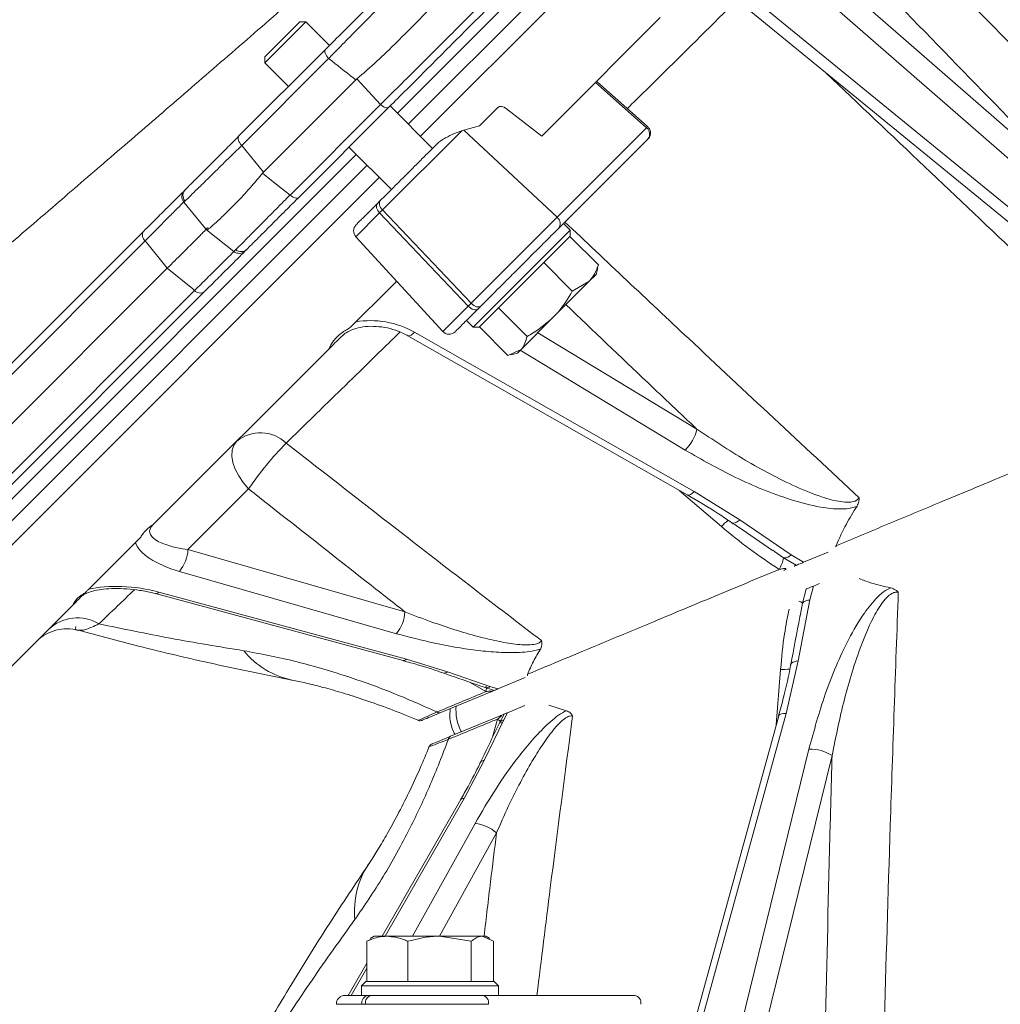
# Model space of a CAD drawing. Extents: x -251 to 3104, y -1088 to 1596.
# Drawn here: x 1272 to 1386, y 1147 to 1261 of the extents above; entities that cross this region are included whole.
import ezdxf

# ---------------------------------------------------------------- set-up
doc = ezdxf.new("R2010")
doc.units = 0
doc.header["$LTSCALE"] = 5

msp = doc.modelspace()

# ---------------------------------------------------------------- linework, layer by layer
at = {"linetype": 'Continuous', "lineweight": 5}
for p, q in [((1531.53, 1466.11), (1315.97, 1250.55)), ((1318.66, 1247.86), (1536.98, 1466.18)), ((1317.24, 1249.27), (1530.86, 1462.89)), ((1396.65, 1240.4), (1362.29, 1270.41)), ((1360.87, 1268.29), (1395.23, 1238.29)), ((1394.86, 1233.41), (1356.95, 1264.37)), ((1355.74, 1263.62), (1393.65, 1232.65)), ((1334.3, 1249.36), (1346.64, 1261.7)), ((1300.48, 1256.42), (1305.29, 1261.22)), ((1300.48, 1257.12), (1304.59, 1261.22)), ((1305.29, 1261.22), (1304.59, 1261.22)), ((1308.05, 1258.47), (1305.29, 1261.22)), ((1297.47, 1247.89), (1307.57, 1257.98)), ((1300.48, 1257.12), (1300.48, 1256.42)), ((1307.94, 1256.94), (1297.8, 1246.8)), ((1300.48, 1256.42), (1303.24, 1253.66)), ((1300.32, 1243.66), (1311.1, 1254.44)), ((1311.22, 1254.56), (1311.1, 1254.44)), ((1345.05, 1248.86), (1339.08, 1254.14)), ((1345.17, 1249.01), (1339.34, 1254.17)), ((1303.44, 1241), (1314, 1251.57)), ((1320.07, 1246.45), (1315.12, 1251.4)), ((1314.98, 1251.25), (1304.46, 1240.73)), ((1325.54, 1249.09), (1327.68, 1251.23)), ((1332.82, 1247.88), (1328.71, 1251.06)), ((1323.7, 1248.56), (1325.54, 1249.09)), ((1334.3, 1249.36), (1332.82, 1247.88)), ((1323.48, 1248.5), (1314.23, 1239.26)), ((1334.6, 1238.41), (1323.7, 1248.56)), ((1345.05, 1248.86), (1334.6, 1238.41)), ((1297.8, 1246.8), (1300.32, 1243.66)), ((1345.22, 1247.55), (1334.76, 1237.1)), ((1311.16, 1245.74), (1247.63, 1182.21)), ((1310.31, 1246.59), (1315.26, 1241.64)), ((1250.84, 1182.88), (1312.43, 1244.47)), ((1300.32, 1243.66), (1300.21, 1243.54)), ((1247.56, 1176.76), (1313.85, 1243.05)), ((1291.02, 1240.18), (1293.67, 1236.93)), ((1313.97, 1240.35), (1313.63, 1240)), ((1313.89, 1238.91), (1311.12, 1236.14)), ((1314.23, 1239.26), (1313.89, 1238.91)), ((1324.22, 1228.03), (1313.89, 1238.91)), ((1314.23, 1239.26), (1324.57, 1228.38)), ((1336.38, 1238.72), (1336.37, 1238.71)), ((1334.6, 1238.41), (1324.57, 1228.38)), ((1336.12, 1236.9), (1335.34, 1237.68)), ((1237.66, 1188.08), (1286.34, 1236.76)), ((1293.7, 1236.94), (1296.88, 1234.41)), ((1324.81, 1225.59), (1336.12, 1236.9)), ((1336.12, 1236.19), (1336.12, 1236.9)), ((1286.52, 1235.65), (1237.6, 1186.73)), ((1311.12, 1236.14), (1321.26, 1225.07)), ((1336.12, 1236.19), (1325.52, 1225.59)), ((1336.1, 1236.18), (1336.1, 1236.17)), ((1336.1, 1236.18), (1339.44, 1232.84)), ((1333.05, 1233.12), (1333.04, 1233.11)), ((1333.05, 1233.12), (1333.05, 1233.12)), ((1333.05, 1233.12), (1336.38, 1229.78)), ((1289.1, 1232.45), (1240.24, 1183.58)), ((1339.16, 1231.74), (1339.37, 1232.52)), ((1339.44, 1232.84), (1339.3, 1232.54)), ((1315.88, 1230.95), (1314.57, 1229.63)), ((1338.32, 1230.9), (1334.15, 1226.73)), ((1336.38, 1229.78), (1338.32, 1230.9)), ((1339.16, 1231.74), (1338.32, 1230.9)), ((1243.38, 1180.95), (1292.3, 1229.87)), ((1293.41, 1229.69), (1244.73, 1181.01)), ((1314.57, 1229.63), (1311.13, 1226.19)), ((1324.57, 1228.38), (1324.22, 1228.03)), ((1324.22, 1228.03), (1321.26, 1225.07)), ((1324.03, 1226.36), (1325.38, 1227.71)), ((1325.38, 1227.71), (1325.72, 1228.05)), ((1327.77, 1227.84), (1327.76, 1227.83)), ((1327.76, 1227.83), (1331.1, 1224.5)), ((1327.76, 1227.83), (1327.76, 1227.83)), ((1311.13, 1226.19), (1310.51, 1225.57)), ((1324.03, 1226.36), (1324.81, 1225.59)), ((1334.15, 1226.73), (1330.4, 1222.97)), ((1350.6, 1206.41), (1317.97, 1224.99)), ((1324.81, 1225.59), (1325.52, 1225.59)), ((1325.53, 1225.6), (1328.87, 1222.27)), ((1350.91, 1213.68), (1332.34, 1224.92)), ((1317.17, 1224.58), (1349.8, 1206)), ((1287.59, 1202.65), (1307.93, 1222.99)), ((1328.87, 1222.27), (1330.4, 1222.97)), ((1330.4, 1222.97), (1329.97, 1222.55)), ((1330.3, 1222.88), (1349.56, 1211.23)), ((1329.19, 1222.34), (1329.97, 1222.55)), ((1291.52, 1199.64), (1298.6, 1206.72)), ((1348.87, 1206.53), (1353.78, 1202.32)), ((1355.94, 1203.08), (1350.6, 1206.41)), ((1361.93, 1199.02), (1355.94, 1203.08)), ((1286.01, 1201.07), (1285.39, 1200.45)), ((1285.39, 1200.45), (1282.66, 1197.73)), ((1316.84, 1192.37), (1291.52, 1199.64)), ((1359.77, 1199.54), (1359.99, 1199.39)), ((1359.99, 1199.39), (1361.05, 1198.67)), ((1361.05, 1198.67), (1362.51, 1197.79)), ((1363.37, 1198.14), (1361.93, 1199.02)), ((1366.25, 1199.34), (1363.37, 1198.14)), ((1282.66, 1197.73), (1279.94, 1195)), ((1290.54, 1197.08), (1315.86, 1189.81)), ((1364.52, 1195.37), (1364.12, 1193.74)), ((1365.25, 1195.67), (1364.52, 1195.37)), ((1287.72, 1194.48), (1316.63, 1186.66)), ((1317.02, 1186.85), (1288.11, 1194.66)), ((1363.25, 1193.37), (1363.66, 1195.02)), ((1278.11, 1193.17), (1255.12, 1170.18)), ((1364.12, 1193.74), (1362.75, 1186.63)), ((1363.01, 1192.08), (1363.25, 1193.37)), ((1362.97, 1191.91), (1363.01, 1192.08)), ((1321.81, 1185.37), (1317.02, 1186.85)), ((1362.75, 1186.63), (1361.33, 1180.5)), ((1326.77, 1183.65), (1321.81, 1185.37)), ((1360.19, 1179.19), (1360.7, 1185.64)), ((1324.44, 1184.13), (1326.3, 1183.05)), ((1327.68, 1183.36), (1326.77, 1183.65)), ((1330.87, 1184.68), (1327.68, 1183.36)), ((1321.03, 1180.6), (1326.81, 1183)), ((1330.84, 1181.42), (1328.83, 1180.59)), ((1333.65, 1181.47), (1335.69, 1180.82)), ((1322.18, 1177.83), (1327.95, 1180.23)), ((1328.41, 1180.42), (1327.84, 1179.31)), ((1328.83, 1180.59), (1328.39, 1179.74)), ((1360.48, 1180.22), (1350.54, 1144.01)), ((1361.33, 1180.5), (1351.4, 1144.29)), ((1328.39, 1179.74), (1326.1, 1175.02)), ((1327.08, 1177.73), (1327.64, 1179.83)), ((1356.11, 1144.29), (1364, 1176.35)), ((1366.7, 1175.58), (1358.81, 1143.51)), ((1326.1, 1175.02), (1323.76, 1170.59)), ((1323.35, 1170.44), (1314.19, 1154.5)), ((1323.76, 1170.59), (1314.52, 1154.5)), ((1317.74, 1154.5), (1325.03, 1167.67)), ((1327.54, 1166.56), (1320.86, 1154.5)), ((1312.38, 1153.92), (1312.84, 1154.13)), ((1312.38, 1149.2), (1312.38, 1153.92)), ((1313.27, 1154.5), (1312.79, 1154.22)), ((1313.27, 1154.5), (1314.77, 1154.5)), ((1314.77, 1154.5), (1320.87, 1154.5)), ((1317.17, 1149.2), (1317.17, 1153.92)), ((1324.56, 1153.92), (1320.87, 1154.5)), ((1320.87, 1154.5), (1325.87, 1154.5)), ((1324.56, 1149.2), (1324.56, 1153.92)), ((1327.17, 1153.92), (1325.87, 1154.5)), ((1325.87, 1154.5), (1326.27, 1154.5)), ((1326.76, 1154.22), (1326.27, 1154.5)), ((1327.17, 1149.2), (1327.17, 1153.92)), ((1312.38, 1151.34), (1310.23, 1147.6)), ((1312.38, 1150.77), (1310.55, 1147.6)), ((1312.27, 1149.2), (1311.77, 1148.7)), ((1312.27, 1149.2), (1327.27, 1149.2)), ((1312.38, 1149.2), (1312.38, 1149.2)), ((1317.16, 1149.2), (1317.17, 1149.2)), ((1317.17, 1149.2), (1317.18, 1149.2)), ((1324.55, 1149.2), (1324.56, 1149.2)), ((1324.56, 1149.2), (1324.57, 1149.2)), ((1327.77, 1148.7), (1327.27, 1149.2)), ((1311.77, 1148.7), (1311.77, 1147.6)), ((1327.77, 1148.7), (1311.77, 1148.7)), ((1327.77, 1147.6), (1327.77, 1148.7)), ((1312.52, 1147.6), (1311.77, 1147.6)), ((1312.95, 1147.6), (1312.52, 1147.6)), ((1325.89, 1147.6), (1343.68, 1147.6)), ((1332.56, 1147.6), (1332.56, 1147.6)), ((1308.84, 1146.56), (1311.82, 1146.56)), ((1311.82, 1146.56), (1312.24, 1146.56)), ((1312.24, 1146.56), (1326.6, 1146.56))]:
    msp.add_line(p, q, dxfattribs=at)
at = {"linetype": 'Continuous', "lineweight": 5, "flags": 128}
for points in [[(1307.57, 1257.98), (1307.51, 1257.9), (1307.49, 1257.8), (1307.5, 1257.68), (1307.54, 1257.54), (1307.6, 1257.39), (1307.7, 1257.24), (1307.81, 1257.09), (1307.94, 1256.94)], [(1314, 1251.57), (1312.14, 1253.57), (1311.22, 1254.56)], [(1314, 1251.57), (1314.14, 1251.45), (1314.29, 1251.35), (1314.43, 1251.27), (1314.57, 1251.21), (1314.7, 1251.18), (1314.81, 1251.18), (1314.9, 1251.2), (1314.98, 1251.25)], [(1297.47, 1247.89), (1297.41, 1247.8), (1297.38, 1247.69), (1297.38, 1247.56), (1297.41, 1247.41), (1297.47, 1247.26), (1297.56, 1247.1), (1297.67, 1246.95), (1297.8, 1246.8)], [(1300.21, 1243.54), (1301.27, 1242.71), (1303.44, 1241)], [(1303.44, 1241), (1303.58, 1240.89), (1303.73, 1240.79), (1303.88, 1240.72), (1304.02, 1240.67), (1304.15, 1240.64), (1304.27, 1240.65), (1304.38, 1240.68), (1304.46, 1240.73)], [(1313.89, 1238.91), (1313.77, 1239.06), (1313.67, 1239.21), (1313.59, 1239.37), (1313.54, 1239.52), (1313.52, 1239.67), (1313.53, 1239.8), (1313.56, 1239.91), (1313.63, 1240)], [(1313.97, 1240.35), (1313.91, 1240.26), (1313.87, 1240.14), (1313.86, 1240.01), (1313.88, 1239.86), (1313.93, 1239.71), (1314.01, 1239.55), (1314.11, 1239.4), (1314.23, 1239.26)], [(1289.1, 1232.45), (1286.71, 1235.41), (1286.52, 1235.65)], [(1292.3, 1229.87), (1292.07, 1230.06), (1289.1, 1232.45)], [(1324.57, 1228.38), (1324.72, 1228.24), (1324.87, 1228.12), (1325.04, 1228.03), (1325.2, 1227.97), (1325.36, 1227.94), (1325.5, 1227.95), (1325.62, 1227.99), (1325.72, 1228.05)], [(1325.38, 1227.71), (1325.28, 1227.64), (1325.16, 1227.61), (1325.02, 1227.6), (1324.86, 1227.63), (1324.7, 1227.69), (1324.53, 1227.78), (1324.37, 1227.9), (1324.22, 1228.03)], [(1317.17, 1224.58), (1317.24, 1224.56), (1317.38, 1224.57), (1317.56, 1224.65), (1317.76, 1224.79), (1317.97, 1224.99)], [(1298.6, 1206.72), (1297.97, 1207.44), (1297.44, 1208.22), (1297.03, 1209.01), (1296.76, 1209.8), (1296.65, 1210.54), (1296.68, 1211.22), (1296.87, 1211.8), (1297.21, 1212.27)], [(1349.8, 1206), (1349.87, 1205.98), (1350.01, 1205.99), (1350.19, 1206.06), (1350.39, 1206.21), (1350.6, 1206.41)], [(1355, 1202.76), (1355.09, 1202.72), (1355.22, 1202.71), (1355.38, 1202.74), (1355.55, 1202.81), (1355.74, 1202.93), (1355.94, 1203.08)], [(1361.86, 1186.19), (1361.9, 1186.28), (1361.98, 1186.38), (1362.11, 1186.47), (1362.29, 1186.54), (1362.5, 1186.6), (1362.75, 1186.63)], [(1326.3, 1183.05), (1326.34, 1183.24), (1326.36, 1183.4), (1326.35, 1183.53), (1326.33, 1183.62), (1326.29, 1183.68), (1326.27, 1183.7)], [(1360.48, 1180.22), (1360.51, 1180.29), (1360.62, 1180.38), (1360.8, 1180.45), (1361.04, 1180.49), (1361.33, 1180.5)], [(1327.64, 1179.83), (1327.8, 1179.72), (1327.92, 1179.62), (1328.01, 1179.53), (1328.06, 1179.45), (1328.07, 1179.38), (1328.07, 1179.35)]]:
    msp.add_lwpolyline(points, dxfattribs=at)
at = {"linetype": 'Continuous', "lineweight": 5}
for centre, radius, start, end in [((1343.77, 1250.05), 1.75, 317.0747, 323.308), ((1344.48, 1248.12), 0.929, 321.9866, 52.5003), ((1291.81, 1240.82), 1, 134.9997, 217.9812), ((1291.93, 1240.94), 0.995, 135.2122, 219.1017), ((1334.03, 1237.67), 0.929, 321.9866, 52.5003), ((1287.06, 1236.31), 0.851, 147.7316, 230.5827), ((1311.86, 1236.82), 1, 135, 222.5), ((1297.5, 1235.19), 1, 231.9346, 315.0951), ((1297.71, 1235.4), 1, 229.6581, 314.8949), ((1292.96, 1230.41), 0.851, 219.4173, 302.2684), ((1322, 1225.75), 1, 222.5, 315), ((1346.08, 1214.75), 4.95, 314.623, 347.4736), ((1299.98, 1208.85), 4.4, 46.8766, 129.0725), ((1330.42, 1185.12), 38.45, 135.5238, 145.8373), ((1362.57, 1193.77), 12.26, 130.7883, 135.7957), ((1287.04, 1199.9), 4.49, 321.1572, 356.6512), ((1357.11, 1199.42), 4.01, 328.2029, 349.121), ((1361.14, 1199.72), 1.06, 265.3457, 318.3779), ((1287.76, 1194.9), 0.425, 264.4873, 325.7241), ((1362.39, 1192.4), 1.29, 48.3879, 70.4959), ((1364.05, 1192.68), 1.06, 86.6221, 139.6543), ((1278.61, 1186.82), 4.84, 58.6259, 134.2315), ((1312.36, 1192.63), 4.49, 321.1572, 356.6512), ((1277.38, 1185.37), 5, 74.348, 134.9996), ((1305.73, 1194.13), 9.96, 219.3484, 257.9374), ((1316.67, 1187.09), 0.424, 264.3352, 325.7494), ((1321.42, 1185.79), 0.572, 255.5905, 313.4604), ((1360.87, 1197.79), 12.15, 269.1905, 274.2945), ((1326.38, 1184.08), 0.583, 256.0873, 312.8504), ((1328, 1180.86), 5.2, 173.9881, 208.8731), ((1320.87, 1181.01), 0.432, 230.4818, 291.1139), ((1318.62, 1180.15), 0.5, 250.1926, 292.5001), ((1328.42, 1179.16), 0.584, 92.1753, 148.6583), ((1322.35, 1177.44), 0.432, 113.8861, 174.5182), ((1320.15, 1176.45), 0.5, 112.4999, 154.6257), ((1364.04, 1171.4), 4.95, 57.5264, 90.377), ((1326.12, 1174.45), 0.573, 91.5914, 148.9312), ((1323.68, 1170.17), 0.424, 79.2506, 140.6648), ((1324.55, 1163.2), 4.49, 48.3488, 83.8428), ((1320.92, 1157.45), 9.96, 146.9835, 185.6536), ((1309.84, 1146.6), 1, 90, 182.5), ((1312.71, 1146.71), 0.907, 101.9066, 189.9046), ((1313.13, 1146.71), 0.907, 101.9066, 189.9046), ((1325.71, 1146.71), 0.907, 350.0954, 78.0934), ((1343.49, 1146.71), 0.907, 350.0954, 78.0934)]:
    msp.add_arc(centre, radius, start, end, dxfattribs=at)
for centre, major_axis, ratio, start_param, end_param in [((1339.26, 1252.9), (-0.04, 1.31), 0.320601, 5.99022, 6.57615), ((1328.41, 1250.55), (0.745, -0.669), 0.586668, 1.694581, 3.109974), ((1318.35, 1243.15), (8.13, 5.3), 0.25899, 0.69743, 0.732254), ((1314.08, 1220.92), (7.3, -1.83), 0.699827, 1.190886, 2.152412), ((1293.71, 1201.7), (6.66, -0.06), 0.331181, 2.827501, 4.380844), ((1293.58, 1199.95), (8.26, -1.2), 0.413741, 3.342088, 4.395734), ((1285.34, 1191.71), (8.26, -1.2), 0.413741, 1.289048, 2.342694)]:
    msp.add_ellipse(centre, major_axis=major_axis, ratio=ratio, start_param=start_param, end_param=end_param, dxfattribs=at)
for points, knots in [([(1419.81, 1225.7), (1410.9, 1234.77), (1394.04, 1251.96), (1377.2, 1269.18), (1369.25, 1277.31)], [0, 0, 0, 0, 0.527903, 1, 1, 1, 1]), ([(1307.57, 1257.98), (1308.26, 1258.68), (1309.65, 1260.06), (1311.9, 1262.31), (1314.19, 1264.61), (1316.48, 1266.9), (1318.69, 1269.11), (1320.59, 1271.01), (1321.67, 1272.09), (1322.13, 1272.55)], [0, 0, 0, 0, 0.1485664, 0.2971312, 0.4457195, 0.5943037, 0.7424226, 0.8905365, 1, 1, 1, 1]), ([(1323.19, 1272.35), (1322.71, 1271.86), (1321.58, 1270.72), (1319.58, 1268.71), (1317.27, 1266.38), (1314.87, 1263.95), (1312.04, 1261.09), (1309.69, 1258.72), (1308.27, 1257.27), (1307.94, 1256.94)], [0, 0, 0, 0, 0.109529, 0.25771, 0.405896, 0.554516, 0.703139, 0.93238, 1, 1, 1, 1]), ([(1364.91, 1273.03), (1372.84, 1264.87), (1383.42, 1254), (1394, 1243.12), (1396.65, 1240.4)], [0, 0, 0, 0, 0.749463, 1, 1, 1, 1]), ([(1326.28, 1269.62), (1325.83, 1269.14), (1324.76, 1268), (1322.86, 1265.98), (1320.63, 1263.64), (1318.28, 1261.22), (1315.92, 1258.86), (1313.55, 1256.55), (1312.01, 1255.23), (1311.22, 1254.56)], [0, 0, 0, 0, 0.106022, 0.25358, 0.405457, 0.551936, 0.7026, 0.849175, 1, 1, 1, 1]), ([(1314, 1251.57), (1314.73, 1252.29), (1316.17, 1253.72), (1318.51, 1256.05), (1320.9, 1258.42), (1323.27, 1260.8), (1325.56, 1263.09), (1327.42, 1264.95), (1328.56, 1266.09), (1329.01, 1266.54), (1329.08, 1266.62)], [0, 0, 0, 0, 0.149169, 0.2983341, 0.4475539, 0.5967717, 0.745481, 0.8941913, 0.9829523, 1, 1, 1, 1]), ([(1329.29, 1265.56), (1328.85, 1265.12), (1327.8, 1264.07), (1325.94, 1262.21), (1323.76, 1260.04), (1321.51, 1257.78), (1319.25, 1255.52), (1317.03, 1253.3), (1315.66, 1251.94), (1314.98, 1251.25)], [0, 0, 0, 0, 0.105785, 0.254489, 0.403192, 0.552407, 0.701625, 0.85081, 1, 1, 1, 1]), ([(1258.64, 1224.77), (1259.17, 1225.26), (1260.25, 1226.24), (1262.3, 1228.02), (1264.65, 1230.05), (1267.31, 1232.33), (1270.48, 1235.07), (1273.89, 1238), (1278.26, 1241.76), (1283.67, 1246.42), (1290.21, 1252.06), (1297.04, 1257.96), (1301.74, 1262.04), (1304.12, 1264.11), (1304.12, 1264.11)], [0, 0, 0, 0, 0.070249, 0.141305, 0.196652, 0.271163, 0.346051, 0.421832, 0.497827, 0.622248, 0.747186, 0.873419, 0.999999, 1, 1, 1, 1]), ([(1342.81, 1251.1), (1344.24, 1252.51), (1348.39, 1256.6), (1352.78, 1260.95), (1355.66, 1263.81)], [0, 0, 0, 0, 0.344851, 1, 1, 1, 1]), ([(1311.1, 1254.44), (1311.02, 1254.51), (1309.97, 1255.34), (1308.92, 1256.17), (1307.94, 1256.94)], [0, 0, 0, 0, 0.074283, 1, 1, 1, 1]), ([(1365.98, 1255.25), (1373.66, 1247.97), (1387.26, 1235.07), (1400.88, 1222.19), (1406.81, 1216.58)], [0, 0, 0, 0, 0.564644, 1, 1, 1, 1]), ([(1320.68, 1247.06), (1320.72, 1247.09), (1320.83, 1247.19), (1321.15, 1247.41), (1321.76, 1247.78), (1322.62, 1248.2), (1323.19, 1248.4), (1323.48, 1248.5)], [0, 0, 0, 0, 0.051395, 0.134664, 0.311806, 0.654812, 1, 1, 1, 1]), ([(1345.21, 1247.56), (1345.27, 1247.62), (1345.41, 1247.77), (1345.51, 1248.09), (1345.51, 1248.4), (1345.42, 1248.71), (1345.29, 1248.87), (1345.22, 1248.96)], [0, 0, 0, 0, 0.166294, 0.393817, 0.609713, 0.762168, 1, 1, 1, 1]), ([(1291.14, 1241.56), (1291.13, 1241.55), (1291.08, 1241.49), (1291.35, 1241.77), (1291.98, 1242.4), (1293, 1243.41), (1294.34, 1244.76), (1295.85, 1246.27), (1296.97, 1247.39), (1297.47, 1247.89)], [0, 0, 0, 0, 0.0378944, 0.2036867, 0.369432, 0.5351826, 0.7017597, 0.8683399, 1, 1, 1, 1]), ([(1297.8, 1246.8), (1297.27, 1246.28), (1296.09, 1245.12), (1294.49, 1243.54), (1293.07, 1242.15), (1292, 1241.1), (1291.2, 1240.32), (1291.14, 1240.28), (1291.11, 1240.25)], [0, 0, 0, 0, 0.131635, 0.295846, 0.464765, 0.628186, 0.796292, 1, 1, 1, 1]), ([(1313.97, 1240.35), (1314.47, 1240.85), (1315.49, 1241.87), (1317.29, 1243.66), (1319.1, 1245.48), (1320.16, 1246.54), (1320.68, 1247.06)], [0, 0, 0, 0, 0.244435, 0.5, 0.755565, 1, 1, 1, 1]), ([(1300.21, 1243.54), (1299.8, 1243.04), (1298.8, 1241.84), (1297.31, 1240.26), (1295.9, 1238.83), (1294.78, 1237.77), (1294.06, 1237.14), (1293.7, 1236.88), (1293.73, 1236.96), (1293.73, 1236.98)], [0, 0, 0, 0, 0.116988, 0.281492, 0.450764, 0.614845, 0.783653, 0.947735, 1, 1, 1, 1]), ([(1286.34, 1236.76), (1286.88, 1237.3), (1287.96, 1238.38), (1289.29, 1239.71), (1290.34, 1240.75), (1290.72, 1241.14), (1290.89, 1241.31)], [0, 0, 0, 0, 0.247514, 0.500824, 0.77362, 1, 1, 1, 1]), ([(1296.91, 1234.44), (1296.9, 1234.43), (1296.84, 1234.37), (1297.14, 1234.67), (1297.82, 1235.34), (1298.88, 1236.41), (1300.29, 1237.83), (1301.77, 1239.32), (1302.87, 1240.43), (1303.35, 1240.92), (1303.44, 1241)], [0, 0, 0, 0, 0.043129, 0.212153, 0.376432, 0.545475, 0.709658, 0.878568, 0.978707, 1, 1, 1, 1]), ([(1291.07, 1240.23), (1291.04, 1240.2), (1290.93, 1240.1), (1290.35, 1239.5), (1289.45, 1238.61), (1288.22, 1237.36), (1287.2, 1236.33), (1286.52, 1235.65)], [0, 0, 0, 0, 0.076175, 0.315223, 0.561207, 0.706093, 1, 1, 1, 1]), ([(1291.11, 1240.25), (1291.09, 1240.23), (1291.02, 1240.17), (1291.1, 1240.25), (1291.16, 1240.31)], [0, 0, 0, 0, 0.370672, 1, 1, 1, 1]), ([(1304.46, 1240.73), (1304.01, 1240.28), (1302.93, 1239.21), (1301.47, 1237.74), (1300.12, 1236.4), (1299.1, 1235.38), (1298.46, 1234.73), (1298.18, 1234.45), (1298.23, 1234.51), (1298.24, 1234.52)], [0, 0, 0, 0, 0.121577, 0.288339, 0.455097, 0.621954, 0.788809, 0.955654, 1, 1, 1, 1]), ([(1311.19, 1237.56), (1311.17, 1237.55), (1311.09, 1237.47), (1311.46, 1237.84), (1312.28, 1238.66), (1313.19, 1239.56), (1313.63, 1240)], [0, 0, 0, 0, 0.049913, 0.371274, 0.692635, 1, 1, 1, 1]), ([(1336.51, 1238.84), (1336.51, 1238.84), (1336.5, 1238.83), (1336.49, 1238.82), (1336.48, 1238.81), (1336.47, 1238.8), (1336.46, 1238.8)], [0, 0, 0, 0, 0.2500052, 0.500003, 0.7499999, 1, 1, 1, 1]), ([(1336.55, 1238.88), (1336.55, 1238.88), (1336.54, 1238.88), (1336.54, 1238.87), (1336.54, 1238.87)], [0, 0, 0, 0, 0.588091, 1, 1, 1, 1]), ([(1336.62, 1238.95), (1336.62, 1238.95), (1336.61, 1238.94), (1336.6, 1238.93), (1336.59, 1238.93), (1336.59, 1238.92)], [0, 0, 0, 0, 0.2724447, 0.6362224, 1, 1, 1, 1]), ([(1336.71, 1239.04), (1336.71, 1239.04), (1336.7, 1239.04), (1336.7, 1239.03), (1336.69, 1239.03)], [0, 0, 0, 0, 0.395906, 1, 1, 1, 1]), ([(1336.77, 1239.11), (1336.77, 1239.1), (1336.76, 1239.1), (1336.76, 1239.09), (1336.76, 1239.09)], [0, 0, 0, 0, 0.370802, 1, 1, 1, 1]), ([(1369.85, 1205.68), (1363.22, 1211.86), (1351.74, 1222.54), (1340.33, 1233.31), (1335.52, 1237.85)], [0, 0, 0, 0, 0.578224, 1, 1, 1, 1]), ([(1289.1, 1232.45), (1289.69, 1233.04), (1290.9, 1234.24), (1292.23, 1235.58), (1293.21, 1236.55), (1293.7, 1237.05), (1293.89, 1237.24), (1293.85, 1237.19), (1293.84, 1237.19)], [0, 0, 0, 0, 0.208389, 0.423555, 0.620113, 0.822372, 0.98288, 1, 1, 1, 1]), ([(1334.76, 1237.1), (1334.22, 1236.55), (1333.37, 1235.7), (1331.83, 1234.17), (1330.55, 1232.88), (1329.22, 1231.55), (1327.52, 1229.86), (1326.43, 1228.76), (1325.72, 1228.05)], [0, 0, 0, 0, 0.239457, 0.368361, 0.5, 0.631639, 0.760543, 1, 1, 1, 1]), ([(1292.3, 1229.87), (1292.8, 1230.36), (1293.82, 1231.37), (1295.09, 1232.63), (1296.13, 1233.66), (1296.77, 1234.3), (1296.95, 1234.48), (1297.02, 1234.55)], [0, 0, 0, 0, 0.196801, 0.398004, 0.61973, 0.847884, 1, 1, 1, 1]), ([(1298.07, 1234.35), (1297.86, 1234.14), (1297.44, 1233.71), (1296.34, 1232.62), (1295.01, 1231.28), (1293.95, 1230.22), (1293.41, 1229.69)], [0, 0, 0, 0, 0.25779, 0.528253, 0.761514, 1, 1, 1, 1]), ([(1338.32, 1230.9), (1338.36, 1230.94), (1338.87, 1231.46), (1339.17, 1232.17), (1339.44, 1232.84)], [0, 0, 0, 0, 0.070215, 1, 1, 1, 1]), ([(1334.15, 1226.73), (1334.36, 1226.94), (1335.23, 1227.86), (1335.89, 1228.95), (1336.38, 1229.78)], [0, 0, 0, 0, 0.235696, 1, 1, 1, 1]), ([(1325.38, 1227.71), (1324.77, 1227.1), (1323.83, 1226.17), (1323.09, 1225.43), (1322.75, 1225.09), (1322.74, 1225.07), (1322.73, 1225.07)], [0, 0, 0, 0, 0.398934, 0.6136871, 0.8329976, 1, 1, 1, 1]), ([(1335.64, 1228.21), (1338.82, 1225.17), (1343.9, 1220.32), (1349.01, 1215.49), (1350.91, 1213.68)], [0, 0, 0, 0, 0.62578, 1, 1, 1, 1]), ([(1331.1, 1224.5), (1331.34, 1224.63), (1332.44, 1225.25), (1333.4, 1226.08), (1334.15, 1226.73)], [0, 0, 0, 0, 0.2158943, 1, 1, 1, 1]), ([(1302.98, 1212.06), (1304.46, 1213.5), (1307.99, 1216.93), (1312.43, 1221.26), (1315.56, 1224.32), (1316.26, 1225)], [0, 0, 0, 0, 0.359687, 0.85707, 1, 1, 1, 1]), ([(1310.51, 1225.57), (1310.14, 1225.35), (1309.39, 1224.91), (1308.49, 1224.06), (1308.11, 1223.34), (1307.93, 1222.99)], [0, 0, 0, 0, 0.339228, 0.685577, 1, 1, 1, 1]), ([(1309.46, 1224.51), (1309.62, 1224.65), (1309.98, 1224.97), (1310.85, 1225.37), (1311.94, 1225.64), (1313.18, 1225.71), (1314.48, 1225.58), (1315.77, 1225.25), (1316.65, 1224.87), (1317.09, 1224.63), (1317.17, 1224.58)], [0, 0, 0, 0, 0.113003, 0.247437, 0.382756, 0.522348, 0.66797, 0.819013, 0.966663, 1, 1, 1, 1]), ([(1307.93, 1222.99), (1308.43, 1223.49), (1308.93, 1223.99), (1309.44, 1224.5), (1309.44, 1224.5)], [0, 0, 0, 0, 0.993464, 1, 1, 1, 1]), ([(1330.4, 1222.97), (1330.42, 1223), (1330.79, 1223.38), (1330.95, 1223.96), (1331.1, 1224.5)], [0, 0, 0, 0, 0.0702148, 1, 1, 1, 1]), ([(1406.81, 1216.58), (1403.6, 1215.24), (1397.17, 1212.57), (1390.4, 1209.75), (1384.47, 1207.28), (1379.49, 1205.21), (1373.13, 1202.56), (1369.15, 1200.9), (1367.17, 1200.07)], [0, 0, 0, 0, 0.2278594, 0.4557238, 0.4993783, 0.6740418, 0.8370204, 1, 1, 1, 1]), ([(1369.85, 1205.68), (1369.83, 1205.64), (1369.74, 1205.5), (1369.57, 1205.37), (1369.21, 1205.21), (1368.62, 1205.12), (1367.31, 1205.23), (1365.19, 1205.82), (1361.4, 1207.38), (1356.45, 1210.01), (1352.77, 1212.45), (1350.91, 1213.68)], [0, 0, 0, 0, 0.007495, 0.029389, 0.034158, 0.068799, 0.114906, 0.21602, 0.370096, 0.68289, 1, 1, 1, 1]), ([(1332.78, 1189), (1330.1, 1191.05), (1324.75, 1195.15), (1314.81, 1202.82), (1307.57, 1208.48), (1302.98, 1212.06)], [0, 0, 0, 0, 0.268508, 0.537021, 1, 1, 1, 1]), ([(1349.56, 1211.23), (1351.49, 1210.13), (1354.4, 1208.47), (1358.59, 1206.61), (1361.89, 1205.4), (1364.97, 1204.58), (1367.37, 1204.31), (1368.83, 1204.42), (1369.39, 1204.61), (1369.61, 1204.69)], [0, 0, 0, 0, 0.317206, 0.479068, 0.640794, 0.801799, 0.912233, 0.966412, 1, 1, 1, 1]), ([(1298.6, 1206.72), (1303.17, 1203.1), (1309.24, 1198.31), (1315.34, 1193.55), (1316.84, 1192.37)], [0, 0, 0, 0, 0.752686, 1, 1, 1, 1]), ([(1349.8, 1206), (1351.03, 1205.29), (1352.82, 1204.26), (1354.47, 1203.1), (1354.99, 1202.75)], [0, 0, 0, 0, 0.689928, 1, 1, 1, 1]), ([(1369.61, 1204.69), (1369.7, 1204.88), (1369.85, 1205.17), (1369.86, 1205.54), (1369.85, 1205.67), (1369.85, 1205.68)], [0, 0, 0, 0, 0.623107, 0.988971, 1, 1, 1, 1]), ([(1367.17, 1200.07), (1367.54, 1200.92), (1368.25, 1202.5), (1369.18, 1204), (1369.61, 1204.69)], [0, 0, 0, 0, 0.536296, 1, 1, 1, 1]), ([(1287.59, 1202.65), (1287.1, 1202.3), (1286.47, 1201.86), (1286.09, 1201.22), (1286.01, 1201.07)], [0, 0, 0, 0, 0.774872, 1, 1, 1, 1]), ([(1353.78, 1202.32), (1354.86, 1201.43), (1357.01, 1199.64), (1359.35, 1198.09), (1360.52, 1197.31)], [0, 0, 0, 0, 0.49757, 1, 1, 1, 1]), ([(1355, 1202.76), (1355.23, 1202.61), (1356.81, 1201.52), (1358.4, 1200.45), (1359.76, 1199.53)], [0, 0, 0, 0, 0.141749, 1, 1, 1, 1]), ([(1367.17, 1200.07), (1367.16, 1200.05), (1367.15, 1200.02), (1367.15, 1199.98), (1367.16, 1199.96), (1367.16, 1199.95)], [0, 0, 0, 0, 0.54437, 0.803562, 1, 1, 1, 1]), ([(1360.52, 1197.31), (1360.65, 1197.34), (1360.85, 1197.38), (1361.08, 1197.41), (1361.19, 1197.42), (1361.23, 1197.41), (1361.26, 1197.41), (1361.28, 1197.41), (1361.29, 1197.4), (1361.3, 1197.39), (1361.3, 1197.37), (1361.28, 1197.32), (1361.18, 1197.25), (1361.1, 1197.21), (1361.06, 1197.19)], [0, 0, 0, 0, 0.30029, 0.450633, 0.493201, 0.513209, 0.529004, 0.538633, 0.548329, 0.55701, 0.572384, 0.615319, 0.806073, 1, 1, 1, 1]), ([(1362.28, 1197.69), (1362.31, 1197.7), (1362.44, 1197.76), (1362.48, 1197.77), (1362.51, 1197.79)], [0, 0, 0, 0, 0.199669, 1, 1, 1, 1]), ([(1362.51, 1197.79), (1362.55, 1197.8), (1362.63, 1197.84), (1362.95, 1197.97), (1363.23, 1198.08), (1363.37, 1198.14)], [0, 0, 0, 0, 0.330268, 0.660641, 1, 1, 1, 1]), ([(1360.52, 1197.31), (1357.97, 1196.25), (1352.86, 1194.12), (1346.02, 1191.27), (1338.6, 1188.18), (1333.99, 1186.26), (1331.15, 1185.07)], [0, 0, 0, 0, 0.23326, 0.467316, 0.67214, 1, 1, 1, 1]), ([(1369.87, 1196.23), (1370.31, 1196.07), (1371.5, 1195.62), (1372.76, 1195.34), (1373.56, 1195.15)], [0, 0, 0, 0, 0.368378, 1, 1, 1, 1]), ([(1279.15, 1194.21), (1279.2, 1194.26), (1279.31, 1194.35), (1279.85, 1194.62), (1280.64, 1194.85), (1281.7, 1195.02), (1282.97, 1195.1), (1284.41, 1195.06), (1285.92, 1194.88), (1287.03, 1194.66), (1287.61, 1194.51), (1287.72, 1194.48)], [0, 0, 0, 0, 0.089943, 0.184411, 0.286083, 0.399926, 0.526852, 0.666054, 0.81534, 0.964779, 1, 1, 1, 1]), ([(1363.66, 1195.02), (1363.7, 1195.03), (1363.78, 1195.07), (1364.09, 1195.2), (1364.37, 1195.31), (1364.52, 1195.37)], [0, 0, 0, 0, 0.330268, 0.660641, 1, 1, 1, 1]), ([(1364, 1176.35), (1364.59, 1178.49), (1365.47, 1181.73), (1367.13, 1186.01), (1368.6, 1189.19), (1370.2, 1191.95), (1371.71, 1193.84), (1372.81, 1194.8), (1373.35, 1195.06), (1373.56, 1195.15)], [0, 0, 0, 0, 0.317206, 0.479068, 0.640794, 0.801799, 0.912233, 0.966412, 1, 1, 1, 1]), ([(1373.56, 1195.15), (1373.76, 1195.09), (1374.07, 1194.98), (1374.34, 1194.73), (1374.43, 1194.63), (1374.43, 1194.63)], [0, 0, 0, 0, 0.623107, 0.9889708, 1, 1, 1, 1]), ([(1279.49, 1194.55), (1279.35, 1194.47), (1279.05, 1194.3), (1278.66, 1193.99), (1278.33, 1193.62), (1278.18, 1193.32), (1278.11, 1193.17)], [0, 0, 0, 0, 0.245675, 0.492268, 0.744511, 1, 1, 1, 1]), ([(1278.11, 1193.17), (1278.27, 1193.33), (1278.6, 1193.66), (1278.95, 1194.02), (1279.14, 1194.2), (1279.14, 1194.2)], [0, 0, 0, 0, 0.492215, 0.991476, 1, 1, 1, 1]), ([(1279.94, 1195), (1279.85, 1194.91), (1279.68, 1194.74), (1279.56, 1194.62), (1279.49, 1194.55)], [0, 0, 0, 0, 0.496618, 1, 1, 1, 1]), ([(1281.13, 1190.96), (1281.82, 1191.62), (1283.05, 1192.8), (1284.6, 1194.29), (1285.27, 1194.94)], [0, 0, 0, 0, 0.563152, 1, 1, 1, 1]), ([(1374.43, 1194.63), (1374.39, 1194.64), (1374.23, 1194.67), (1374.01, 1194.64), (1373.65, 1194.5), (1373.16, 1194.15), (1372.31, 1193.15), (1371.23, 1191.23), (1369.65, 1187.45), (1368.02, 1182.09), (1367.14, 1177.76), (1366.7, 1175.58)], [0, 0, 0, 0, 0.007495, 0.029389, 0.034158, 0.068799, 0.114906, 0.21602, 0.370096, 0.68289, 1, 1, 1, 1]), ([(1374.43, 1194.63), (1374.11, 1185.57), (1373.5, 1168.46), (1373, 1151.34), (1372.77, 1143.29)], [0, 0, 0, 0, 0.529663, 1, 1, 1, 1]), ([(1332.78, 1189), (1332.78, 1188.99), (1332.75, 1188.94), (1332.68, 1188.86), (1332.54, 1188.76), (1332.34, 1188.66), (1332.07, 1188.58), (1331.53, 1188.5), (1330.74, 1188.49), (1329.71, 1188.58), (1328.64, 1188.74), (1327.55, 1188.95), (1326.47, 1189.2), (1324.82, 1189.62), (1322.64, 1190.26), (1320.33, 1191.04), (1318.4, 1191.75), (1317.36, 1192.16), (1316.84, 1192.37)], [0, 0, 0, 0, 0.001373, 0.017577, 0.034309, 0.047574, 0.071274, 0.095846, 0.153557, 0.213815, 0.276831, 0.34034, 0.404791, 0.469413, 0.634055, 0.799788, 0.899825, 1, 1, 1, 1]), ([(1360.7, 1185.64), (1360.82, 1187.03), (1361.02, 1189.39), (1361.49, 1191.71), (1361.68, 1192.66)], [0, 0, 0, 0, 0.589565, 1, 1, 1, 1]), ([(1362.96, 1191.91), (1362.95, 1191.87), (1362.6, 1189.96), (1362.23, 1188.06), (1361.87, 1186.19)], [0, 0, 0, 0, 0.022483, 1, 1, 1, 1]), ([(1278.44, 1190.63), (1278.44, 1190.63), (1278.33, 1190.33), (1278.43, 1190.2), (1278.7, 1190.22), (1278.73, 1190.23)], [0, 0, 0, 0, 0.009846, 0.868729, 1, 1, 1, 1]), ([(1278.74, 1190.23), (1278.97, 1190.21), (1279.47, 1190.17), (1280.55, 1190.68), (1281.13, 1190.96)], [0, 0, 0, 0, 0.463922, 1, 1, 1, 1]), ([(1298.02, 1187.82), (1295.16, 1188.29), (1289.42, 1189.23), (1283.9, 1190.38), (1281.13, 1190.96)], [0, 0, 0, 0, 0.499819, 1, 1, 1, 1]), ([(1278.73, 1190.2), (1281.06, 1189.58), (1286.27, 1188.18), (1294.57, 1186.23), (1300.63, 1185), (1303.66, 1184.38)], [0, 0, 0, 0, 0.28722, 0.642629, 1, 1, 1, 1]), ([(1315.86, 1189.81), (1317.33, 1189.42), (1320.3, 1188.63), (1324.25, 1187.95), (1327.5, 1187.63), (1329.92, 1187.56), (1331.74, 1187.73), (1332.54, 1187.99), (1332.7, 1188.05)], [0, 0, 0, 0, 0.272677, 0.551074, 0.68736, 0.826651, 0.964705, 1, 1, 1, 1]), ([(1332.7, 1188.05), (1332.77, 1188.22), (1332.88, 1188.49), (1332.82, 1188.86), (1332.78, 1188.99), (1332.78, 1189)], [0, 0, 0, 0, 0.630184, 0.99144, 1, 1, 1, 1]), ([(1320.6, 1180.67), (1318.84, 1181.45), (1315.31, 1183.01), (1309.68, 1185.01), (1303.73, 1186.76), (1299.94, 1187.46), (1298.02, 1187.82)], [0, 0, 0, 0, 0.216745, 0.437032, 0.714958, 1, 1, 1, 1]), ([(1331.15, 1185.07), (1331.37, 1185.57), (1331.81, 1186.58), (1332.4, 1187.56), (1332.7, 1188.05)], [0, 0, 0, 0, 0.499457, 1, 1, 1, 1]), ([(1316.62, 1186.65), (1316.91, 1186.58), (1318.33, 1186.21), (1319.89, 1185.73), (1321.1, 1185.29), (1321.27, 1185.23)], [0, 0, 0, 0, 0.1807116, 0.878367, 1, 1, 1, 1]), ([(1361.87, 1186.19), (1361.87, 1186.16), (1361.65, 1184.9), (1361.2, 1182.91), (1360.65, 1180.94), (1360.45, 1180.22)], [0, 0, 0, 0, 0.013548, 0.639173, 1, 1, 1, 1]), ([(1321.28, 1185.23), (1321.56, 1185.14), (1323.21, 1184.56), (1324.86, 1183.99), (1326.23, 1183.51)], [0, 0, 0, 0, 0.166418, 1, 1, 1, 1]), ([(1331.15, 1185.07), (1331.14, 1185.05), (1331.13, 1185.02), (1331.14, 1184.97), (1331.15, 1184.95), (1331.17, 1184.94), (1331.17, 1184.94)], [0, 0, 0, 0, 0.497014, 0.730444, 0.916571, 1, 1, 1, 1]), ([(1303.64, 1184.4), (1303.66, 1184.4), (1304.15, 1184.31), (1305.36, 1184.04), (1307.31, 1183.55), (1309.61, 1182.9), (1312.21, 1182.07), (1315.06, 1181.04), (1317.17, 1180.23), (1318.32, 1179.73), (1318.44, 1179.67)], [0, 0, 0, 0, 0.003537, 0.136049, 0.281186, 0.439204, 0.609628, 0.794659, 0.976837, 1, 1, 1, 1]), ([(1326.08, 1183.57), (1326.23, 1183.52), (1326.61, 1183.38), (1327.02, 1183.26), (1327.26, 1183.19)], [0, 0, 0, 0, 0.391155, 1, 1, 1, 1]), ([(1326.3, 1183.05), (1326.07, 1182.96), (1324.07, 1182.12), (1322.23, 1181.35), (1320.6, 1180.67)], [0, 0, 0, 0, 0.116267, 1, 1, 1, 1]), ([(1326.3, 1183.05), (1326.4, 1183.07), (1326.54, 1183.09), (1326.73, 1183.11), (1326.83, 1183.12), (1326.88, 1183.12), (1326.9, 1183.11), (1326.91, 1183.11), (1326.92, 1183.11), (1326.93, 1183.1), (1326.94, 1183.08), (1326.9, 1183.04), (1326.84, 1183.02), (1326.81, 1183)], [0, 0, 0, 0, 0.29156, 0.437461, 0.510817, 0.529223, 0.537844, 0.546532, 0.554313, 0.567071, 0.600041, 0.733596, 1, 1, 1, 1]), ([(1326.81, 1183), (1326.81, 1183), (1326.83, 1183.01), (1326.93, 1183.05), (1327.12, 1183.13), (1327.37, 1183.23), (1327.37, 1183.23), (1327.36, 1183.23)], [0, 0, 0, 0, 0.005968, 0.064906, 0.323512, 0.636459, 1, 1, 1, 1]), ([(1327.26, 1183.19), (1327.26, 1183.19), (1327.24, 1183.18), (1327.33, 1183.22), (1327.51, 1183.29), (1327.64, 1183.34), (1327.68, 1183.36)], [0, 0, 0, 0, 0.047136, 0.4697, 0.857251, 1, 1, 1, 1]), ([(1320.6, 1180.67), (1320.17, 1180.49), (1319.32, 1180.11), (1318.66, 1179.81), (1318.37, 1179.67), (1318.45, 1179.7), (1318.46, 1179.7)], [0, 0, 0, 0, 0.334271, 0.676464, 0.954159, 1, 1, 1, 1]), ([(1318.84, 1179.7), (1318.83, 1179.69), (1318.76, 1179.67), (1319.06, 1179.79), (1319.73, 1180.07), (1320.59, 1180.42), (1321.03, 1180.6)], [0, 0, 0, 0, 0.039094, 0.323568, 0.657538, 1, 1, 1, 1]), ([(1322.14, 1181.06), (1322.1, 1180.68), (1322.04, 1180.01), (1322.26, 1179.04), (1322.46, 1178.4), (1322.68, 1178.11), (1322.72, 1178.06)], [0, 0, 0, 0, 0.374385, 0.6426993, 0.9394919, 1, 1, 1, 1]), ([(1325.03, 1167.67), (1325.8, 1168.98), (1327.34, 1171.64), (1329.65, 1174.92), (1331.72, 1177.44), (1333.39, 1179.2), (1334.79, 1180.37), (1335.54, 1180.75), (1335.69, 1180.82)], [0, 0, 0, 0, 0.272677, 0.551074, 0.68736, 0.826651, 0.964705, 1, 1, 1, 1]), ([(1336.42, 1180.21), (1336.41, 1180.21), (1336.31, 1180.24), (1336.14, 1180.23), (1335.78, 1180.1), (1335.03, 1179.6), (1333.91, 1178.31), (1332.68, 1176.55), (1330.91, 1173.65), (1329.17, 1170.29), (1327.98, 1167.58), (1327.54, 1166.56)], [0, 0, 0, 0, 0.001375, 0.034221, 0.047502, 0.095638, 0.213243, 0.33982, 0.469018, 0.799567, 1, 1, 1, 1]), ([(1327.64, 1179.83), (1327.72, 1179.89), (1327.83, 1179.98), (1327.98, 1180.09), (1328.05, 1180.16), (1328.09, 1180.19), (1328.1, 1180.21), (1328.11, 1180.22), (1328.11, 1180.23), (1328.12, 1180.24), (1328.11, 1180.26), (1328.05, 1180.26), (1327.99, 1180.24), (1327.95, 1180.23)], [0, 0, 0, 0, 0.29156, 0.437461, 0.510817, 0.529223, 0.537844, 0.546532, 0.554313, 0.567071, 0.600041, 0.733596, 1, 1, 1, 1]), ([(1327.95, 1180.23), (1327.96, 1180.23), (1327.98, 1180.24), (1328.08, 1180.28), (1328.27, 1180.36), (1328.52, 1180.46), (1328.51, 1180.46), (1328.51, 1180.46)], [0, 0, 0, 0, 0.005975, 0.064985, 0.323905, 0.637232, 1, 1, 1, 1]), ([(1328.41, 1180.42), (1328.41, 1180.42), (1328.39, 1180.41), (1328.48, 1180.44), (1328.66, 1180.52), (1328.79, 1180.57), (1328.83, 1180.59)], [0, 0, 0, 0, 0.055326, 0.474258, 0.858478, 1, 1, 1, 1]), ([(1336.42, 1180.21), (1335.54, 1173.52), (1334.1, 1162.66), (1332.77, 1151.78), (1332.25, 1147.6)], [0, 0, 0, 0, 0.615539, 1, 1, 1, 1]), ([(1335.69, 1180.82), (1335.87, 1180.75), (1336.14, 1180.64), (1336.35, 1180.34), (1336.42, 1180.21), (1336.42, 1180.21)], [0, 0, 0, 0, 0.630184, 0.99144, 1, 1, 1, 1]), ([(1327.64, 1179.83), (1327.4, 1179.74), (1325.4, 1178.91), (1323.55, 1178.15), (1321.92, 1177.48)], [0, 0, 0, 0, 0.116267, 1, 1, 1, 1]), ([(1327.92, 1179.46), (1327.76, 1179.15), (1327.01, 1177.58), (1326.24, 1176), (1325.63, 1174.74)], [0, 0, 0, 0, 0.200325, 1, 1, 1, 1]), ([(1319.99, 1176.93), (1319.98, 1176.92), (1319.91, 1176.9), (1320.21, 1177.02), (1320.89, 1177.3), (1321.75, 1177.66), (1322.18, 1177.83)], [0, 0, 0, 0, 0.042892, 0.323559, 0.661629, 1, 1, 1, 1]), ([(1321.92, 1177.48), (1321.23, 1175.69), (1319.83, 1172.09), (1317.27, 1166.69), (1314.3, 1161.25), (1312.11, 1158.07), (1311.01, 1156.47)], [0, 0, 0, 0, 0.216745, 0.437032, 0.714958, 1, 1, 1, 1]), ([(1319.69, 1176.67), (1319.33, 1175.8), (1318.56, 1173.94), (1317.31, 1171.25), (1316.03, 1168.71), (1314.8, 1166.47), (1313.72, 1164.65), (1312.98, 1163.46), (1312.63, 1162.95), (1312.57, 1162.87)], [0, 0, 0, 0, 0.156915, 0.338778, 0.522077, 0.685518, 0.835585, 0.972818, 1, 1, 1, 1]), ([(1321.92, 1177.48), (1321.49, 1177.31), (1320.62, 1176.97), (1319.94, 1176.72), (1319.64, 1176.61), (1319.71, 1176.65), (1319.72, 1176.65)], [0, 0, 0, 0, 0.334316, 0.676555, 0.954288, 1, 1, 1, 1]), ([(1365.9, 1143.51), (1366.09, 1151.57), (1366.34, 1162.26), (1366.63, 1172.95), (1366.7, 1175.58)], [0, 0, 0, 0, 0.753996, 1, 1, 1, 1]), ([(1325.62, 1174.74), (1325.61, 1174.7), (1325.18, 1173.78), (1324.44, 1172.35), (1323.63, 1170.95), (1323.33, 1170.44)], [0, 0, 0, 0, 0.029356, 0.644516, 1, 1, 1, 1]), ([(1326.08, 1154.5), (1326.33, 1156.62), (1326.81, 1160.64), (1327.3, 1164.66), (1327.54, 1166.56)], [0, 0, 0, 0, 0.527394, 1, 1, 1, 1]), ([(1312.59, 1162.88), (1311.06, 1160.6), (1307.75, 1155.63), (1303.24, 1148.38), (1300.36, 1143.41), (1299.05, 1141.14)], [0, 0, 0, 0, 0.316262, 0.68782, 1, 1, 1, 1]), ([(1311.01, 1156.47), (1309.32, 1154.11), (1305.93, 1149.39), (1302.83, 1144.66), (1301.29, 1142.3)], [0, 0, 0, 0, 0.499819, 1, 1, 1, 1]), ([(1314.77, 1154.5), (1314.58, 1154.49), (1313.77, 1154.47), (1312.98, 1154.16), (1312.38, 1153.92)], [0, 0, 0, 0, 0.235696, 1, 1, 1, 1]), ([(1317.17, 1153.92), (1317, 1153.99), (1316.22, 1154.34), (1315.41, 1154.43), (1314.77, 1154.5)], [0, 0, 0, 0, 0.215894, 1, 1, 1, 1]), ([(1320.87, 1154.5), (1320.78, 1154.5), (1319.53, 1154.49), (1318.3, 1154.19), (1317.17, 1153.92)], [0, 0, 0, 0, 0.070215, 1, 1, 1, 1]), ([(1325.87, 1154.5), (1325.84, 1154.5), (1325.4, 1154.49), (1324.97, 1154.19), (1324.56, 1153.92)], [0, 0, 0, 0, 0.070215, 1, 1, 1, 1]), ([(1309.84, 1147.6), (1309.88, 1147.6), (1309.96, 1147.6), (1310.68, 1147.6), (1311.8, 1147.6), (1312.52, 1147.6)], [0, 0, 0, 0, 0.263279, 0.521086, 1, 1, 1, 1]), ([(1312.95, 1147.6), (1313.85, 1147.6), (1315.23, 1147.6), (1317.55, 1147.6), (1319.42, 1147.6), (1321.29, 1147.6), (1323.61, 1147.6), (1324.99, 1147.6), (1325.89, 1147.6)], [0, 0, 0, 0, 0.239457, 0.368361, 0.5, 0.631639, 0.760543, 1, 1, 1, 1]), ([(1332.52, 1147.6), (1332.52, 1147.6), (1332.52, 1147.6), (1332.52, 1147.6), (1332.52, 1147.6), (1332.52, 1147.6), (1332.52, 1147.6)], [0, 0, 0, 0, 0.0562365, 0.3881817, 0.7201268, 1, 1, 1, 1]), ([(1332.55, 1147.6), (1332.55, 1147.6), (1332.55, 1147.6), (1332.55, 1147.6), (1332.55, 1147.6)], [0, 0, 0, 0, 0.333365, 1, 1, 1, 1]), ([(1332.58, 1147.6), (1332.58, 1147.6), (1332.58, 1147.6), (1332.59, 1147.6), (1332.59, 1147.6), (1332.6, 1147.6)], [0, 0, 0, 0, 0.1114, 0.407569, 1, 1, 1, 1]), ([(1332.64, 1147.6), (1332.64, 1147.6), (1332.64, 1147.6), (1332.65, 1147.6), (1332.65, 1147.6)], [0, 0, 0, 0, 0.500104, 1, 1, 1, 1]), ([(1333.54, 1147.6), (1333.57, 1147.6), (1333.66, 1147.6), (1333.73, 1147.6), (1333.76, 1147.6), (1333.77, 1147.6), (1333.77, 1147.6), (1333.77, 1147.6), (1333.78, 1147.6), (1333.78, 1147.6), (1333.78, 1147.6), (1333.78, 1147.6), (1333.78, 1147.6), (1333.78, 1147.6), (1333.78, 1147.6)], [0, 0, 0, 0, 0.213363, 0.64609, 0.748708, 0.799979, 0.825609, 0.85124, 0.87687, 0.902501, 0.928132, 0.953763, 0.979394, 1, 1, 1, 1])]:
    msp.add_open_spline(points, degree=3, knots=knots, dxfattribs=at)

doc.saveas('drawing.dxf')
